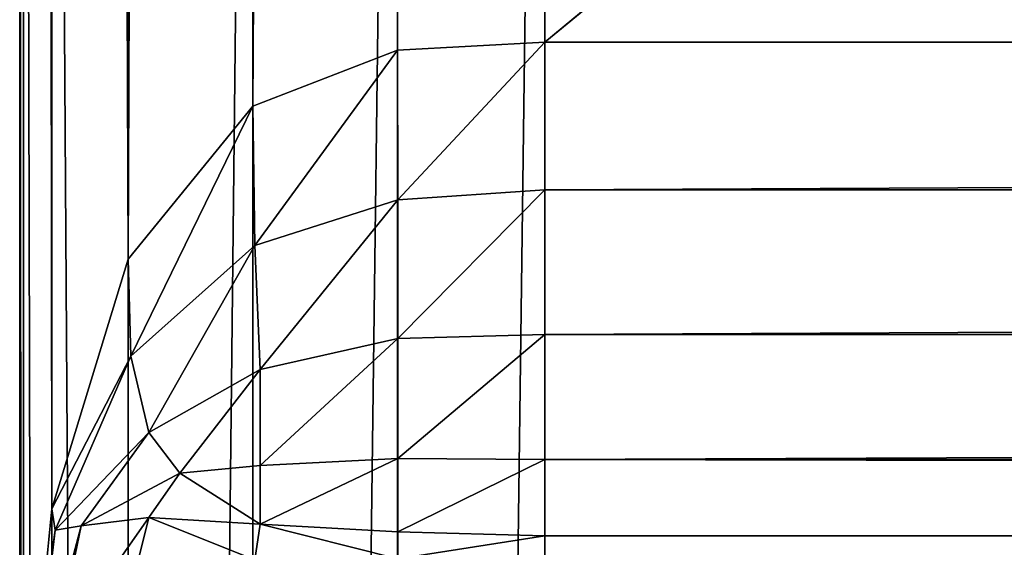
# Model space of a CAD drawing. Extents: x -6847 to 7769, y 5775 to 17147.
# Drawn here: x 1269 to 1307, y 6147 to 6168 of the extents above; entities that cross this region are included whole.
import ezdxf

# ---------------------------------------------------------------- set-up
doc = ezdxf.new("R2010")
doc.units = 0
doc.header["$LTSCALE"] = 25.4
doc.layers.get('0').update_dxf_attribs({"color": 13, "linetype": 'CONTINUOUS'})

# ---------------------------------------------------------------- blocks, each defined once
blk = doc.blocks.new('GROUP_20')
at = {"color": 0}
for p, q in [((0, 352, 371.872), (0, 1352.477, 371.872)), ((0, 352, 371.872), (0, 1352.477, 371.872)), ((0.149, 363.235, 366.254), (0.149, 1352.477, 366.254)), ((0.149, 363.235, 366.254), (0.149, 1352.477, 366.254)), ((1.218, 374.239, 360.752), (1.218, 1352.477, 360.752)), ((1.218, 374.239, 360.752), (1.218, 1352.477, 360.752)), ((4.126, 383.748, 355.998), (4.126, 1352.477, 355.998)), ((4.126, 383.748, 355.998), (4.126, 1352.477, 355.998)), ((8.88, 389.563, 353.09), (8.88, 1352.477, 353.09)), ((8.88, 389.563, 353.09), (8.88, 1352.477, 353.09)), ((14.383, 391.702, 352.02), (14.383, 1352.477, 352.02)), ((14.383, 391.702, 352.02), (14.383, 1352.477, 352.02)), ((20, 1352.477, 351.872), (20, 392, 351.872)), ((20, 1352.477, 351.872), (20, 392, 351.872)), ((0, 486.195, 420), (0, 20, 420)), ((0, 486.195, 420), (0, 20, 420)), ((0.149, 476.31, 425.617), (0.149, 20, 425.617)), ((0.149, 476.31, 425.617), (0.149, 20, 425.617)), ((1.218, 466.627, 431.12), (1.218, 20, 431.12)), ((1.218, 466.627, 431.12), (1.218, 20, 431.12)), ((4.126, 458.261, 435.874), (4.126, 20, 435.874)), ((4.126, 458.261, 435.874), (4.126, 20, 435.874)), ((8.88, 453.144, 438.782), (8.88, 20, 438.782)), ((8.88, 453.144, 438.782), (8.88, 20, 438.782)), ((14.383, 451.262, 439.851), (14.383, 20, 439.851)), ((14.383, 451.262, 439.851), (14.383, 20, 439.851)), ((20, 20, 440), (20, 451, 440)), ((20, 20, 440), (20, 451, 440)), ((20, 392, 351.872), (14.383, 391.702, 352.02)), ((20, 392, 351.872), (14.383, 391.702, 352.02)), ((20, 386.383, 351.723), (20, 392, 351.872)), ((20, 386.383, 351.723), (20, 392, 351.872)), ((20, 392, 351.872), (1180, 392, 351.872)), ((20, 392, 351.872), (1180, 392, 351.872)), ((14.383, 391.702, 352.02), (8.88, 389.563, 353.09)), ((14.383, 391.702, 352.02), (8.88, 389.563, 353.09)), ((14.383, 391.702, 352.02), (14.404, 385.998, 351.532)), ((14.383, 391.702, 352.02), (14.404, 385.998, 351.532)), ((8.88, 389.563, 353.09), (4.126, 383.748, 355.998)), ((8.88, 389.563, 353.09), (4.126, 383.748, 355.998)), ((8.88, 389.563, 353.09), (8.95, 384.262, 351.571)), ((8.88, 389.563, 353.09), (8.95, 384.262, 351.571)), ((20, 386.383, 351.723), (14.404, 385.998, 351.532)), ((20, 386.383, 351.723), (14.404, 385.998, 351.532)), ((20, 380.88, 350.653), (20, 386.383, 351.723)), ((1180, 386.383, 351.723), (20, 386.383, 351.723)), ((20, 380.88, 350.653), (20, 386.383, 351.723)), ((1180, 386.383, 351.723), (20, 386.383, 351.723)), ((14.404, 385.998, 351.532), (8.95, 384.262, 351.571)), ((14.404, 385.998, 351.532), (8.95, 384.262, 351.571)), ((14.404, 380.718, 350.505), (14.404, 385.998, 351.532)), ((14.404, 380.718, 350.505), (14.404, 385.998, 351.532)), ((8.95, 384.262, 351.571), (4.238, 380.056, 352.706)), ((8.95, 384.262, 351.571), (4.238, 380.056, 352.706)), ((8.95, 384.262, 351.571), (9.155, 379.544, 350.212)), ((8.95, 384.262, 351.571), (9.155, 379.544, 350.212)), ((4.126, 383.748, 355.998), (1.218, 374.239, 360.752)), ((4.126, 383.748, 355.998), (1.218, 374.239, 360.752)), ((4.126, 383.748, 355.998), (4.238, 380.056, 352.706)), ((4.126, 383.748, 355.998), (4.238, 380.056, 352.706)), ((14.404, 380.718, 350.505), (9.155, 379.544, 350.212)), ((14.404, 380.718, 350.505), (9.155, 379.544, 350.212)), ((20, 380.88, 350.653), (14.404, 380.718, 350.505)), ((20, 380.88, 350.653), (14.404, 380.718, 350.505)), ((14.404, 376.156, 347.715), (14.404, 380.718, 350.505)), ((14.404, 376.156, 347.715), (14.404, 380.718, 350.505)), ((20, 376.126, 347.746), (20, 380.88, 350.653)), ((20, 376.126, 347.746), (20, 380.88, 350.653)), ((1180, 380.88, 350.653), (20, 380.88, 350.653)), ((1180, 380.88, 350.653), (20, 380.88, 350.653)), ((4.238, 380.056, 352.706), (1.357, 373.425, 355.055)), ((4.238, 380.056, 352.706), (1.357, 373.425, 355.055)), ((4.238, 380.056, 352.706), (4.924, 377.147, 349.955)), ((4.238, 380.056, 352.706), (4.924, 377.147, 349.955)), ((9.155, 379.544, 350.212), (4.924, 377.147, 349.955)), ((9.155, 379.544, 350.212), (4.924, 377.147, 349.955)), ((9.155, 375.892, 347.979), (9.155, 379.544, 350.212)), ((9.155, 375.892, 347.979), (9.155, 379.544, 350.212)), ((4.924, 377.147, 349.955), (2.337, 373.597, 350.275)), ((4.924, 377.147, 349.955), (2.337, 373.597, 350.275)), ((4.924, 377.147, 349.955), (6.099, 375.595, 348.277)), ((4.924, 377.147, 349.955), (6.099, 375.595, 348.277)), ((14.404, 376.156, 347.715), (9.155, 375.892, 347.979)), ((14.404, 376.156, 347.715), (9.155, 375.892, 347.979)), ((20, 376.126, 347.746), (14.404, 376.156, 347.715)), ((14.404, 373.366, 343.153), (14.404, 376.156, 347.715)), ((14.404, 373.366, 343.153), (14.404, 376.156, 347.715)), ((20, 376.126, 347.746), (14.404, 376.156, 347.715)), ((20, 373.218, 342.991), (20, 376.126, 347.746)), ((1180, 376.126, 347.746), (20, 376.126, 347.746)), ((20, 373.218, 342.991), (20, 376.126, 347.746)), ((1180, 376.126, 347.746), (20, 376.126, 347.746)), ((9.155, 375.892, 347.979), (6.099, 375.595, 348.277)), ((9.155, 375.892, 347.979), (6.099, 375.595, 348.277)), ((9.155, 373.659, 344.328), (9.155, 375.892, 347.979)), ((9.155, 373.659, 344.328), (9.155, 375.892, 347.979)), ((4.924, 373.916, 346.725), (6.099, 375.595, 348.277)), ((4.924, 373.916, 346.725), (6.099, 375.595, 348.277)), ((1.218, 374.239, 360.752), (0.149, 363.235, 366.254)), ((1.218, 374.239, 360.752), (0.149, 363.235, 366.254)), ((1.218, 374.239, 360.752), (1.357, 373.425, 355.055)), ((1.218, 374.239, 360.752), (1.357, 373.425, 355.055)), ((2.337, 373.597, 350.275), (4.924, 373.916, 346.725)), ((2.337, 373.597, 350.275), (4.924, 373.916, 346.725)), ((4.238, 371.165, 343.815), (4.924, 373.916, 346.725)), ((4.238, 371.165, 343.815), (4.924, 373.916, 346.725)), ((4.924, 373.916, 346.725), (9.155, 373.659, 344.328)), ((4.924, 373.916, 346.725), (9.155, 373.659, 344.328)), ((1.357, 373.425, 355.055), (2.337, 373.597, 350.275)), ((1.357, 373.425, 355.055), (2.337, 373.597, 350.275)), ((1.357, 368.817, 350.446), (2.337, 373.597, 350.275)), ((1.357, 368.817, 350.446), (2.337, 373.597, 350.275)), ((8.95, 372.301, 339.61), (9.155, 373.659, 344.328)), ((8.95, 372.301, 339.61), (9.155, 373.659, 344.328)), ((14.404, 373.366, 343.153), (9.155, 373.659, 344.328)), ((14.404, 373.366, 343.153), (9.155, 373.659, 344.328)), ((1.357, 373.425, 355.055), (0.297, 365.867, 358.005)), ((1.357, 373.425, 355.055), (0.297, 365.867, 358.005)), ((14.404, 372.34, 337.873), (14.404, 373.366, 343.153)), ((20, 373.218, 342.991), (14.404, 373.366, 343.153)), ((14.404, 372.34, 337.873), (14.404, 373.366, 343.153)), ((20, 373.218, 342.991), (14.404, 373.366, 343.153)), ((20, 372.149, 337.489), (20, 373.218, 342.991)), ((1180, 373.218, 342.991), (20, 373.218, 342.991)), ((20, 372.149, 337.489), (20, 373.218, 342.991)), ((1180, 373.218, 342.991), (20, 373.218, 342.991))]:
    blk.add_line(p, q, dxfattribs=at)
mesh = blk.add_polyface(dxfattribs=at)
corners = [(0, 1352.477, 371.872), (0.149, 363.235, 366.254), (0, 352, 371.872), (0.149, 1352.477, 366.254)]
mesh.append_faces([[corners[k] for k in face] for face in [(0, 1, 2), (1, 0, 3)]], dxfattribs={"vtx0": -1, "color": 0})
mesh = blk.add_polyface(dxfattribs=at)
corners = [(0, 20, 420), (0, 166, 185.936), (0, 20), (0, 352, 371.872), (0, 486.195, 420), (0, 1352.477, 371.872), (0, 886.283, 791.872), (0, 717.876, 1252.604), (0, 758.079, 1252.604), (0, 1352.477, 791.872), (0, 352, 185.936), (0, 166)]
mesh.append_faces([[corners[k] for k in face] for face in [(6, 7, 8), (5, 6, 9)]], dxfattribs={"vtx0": -1, "color": 0})
mesh.append_faces([[corners[k] for k in face] for face in [(0, 1, 2), (3, 4, 5)]], dxfattribs={"vtx0": -1, "vtx1": -1, "color": 0})
mesh.append_faces([[corners[k] for k in face] for face in [(1, 0, 3), (5, 4, 6)]], dxfattribs={"vtx0": -1, "vtx1": -1, "vtx2": -1, "color": 0})
mesh.append_faces([[corners[k] for k in face] for face in [(3, 0, 4), (6, 4, 7)]], dxfattribs={"vtx0": -1, "vtx2": -1, "color": 0})
mesh.append_faces([[corners[k] for k in face] for face in [(10, 1, 3), (11, 2, 1)]], dxfattribs={"vtx1": -1, "color": 0})
mesh = blk.add_polyface(dxfattribs=at)
corners = [(0.149, 1352.477, 366.254), (1.218, 374.239, 360.752), (0.149, 363.235, 366.254), (1.218, 1352.477, 360.752)]
mesh.append_faces([[corners[k] for k in face] for face in [(0, 1, 2), (1, 0, 3)]], dxfattribs={"vtx0": -1, "color": 0})
mesh = blk.add_polyface(dxfattribs=at)
corners = [(1.218, 1352.477, 360.752), (4.126, 383.748, 355.998), (1.218, 374.239, 360.752), (4.126, 1352.477, 355.998)]
mesh.append_faces([[corners[k] for k in face] for face in [(0, 1, 2), (1, 0, 3)]], dxfattribs={"vtx0": -1, "color": 0})
mesh = blk.add_polyface(dxfattribs=at)
corners = [(8.88, 1352.477, 353.09), (4.126, 383.748, 355.998), (4.126, 1352.477, 355.998), (8.88, 389.563, 353.09)]
mesh.append_faces([[corners[k] for k in face] for face in [(0, 1, 2), (1, 0, 3)]], dxfattribs={"vtx0": -1, "color": 0})
mesh = blk.add_polyface(dxfattribs=at)
corners = [(14.383, 1352.477, 352.02), (8.88, 389.563, 353.09), (8.88, 1352.477, 353.09), (14.383, 391.702, 352.02)]
mesh.append_faces([[corners[k] for k in face] for face in [(0, 1, 2), (1, 0, 3)]], dxfattribs={"vtx0": -1, "color": 0})
mesh = blk.add_polyface(dxfattribs=at)
corners = [(20, 1352.477, 351.872), (14.383, 391.702, 352.02), (14.383, 1352.477, 352.02), (20, 392, 351.872)]
mesh.append_faces([[corners[k] for k in face] for face in [(0, 1, 2), (1, 0, 3)]], dxfattribs={"vtx0": -1, "color": 0})
mesh = blk.add_polyface(dxfattribs=at)
corners = [(1180, 1352.477, 351.872), (20, 392, 351.872), (20, 1352.477, 351.872), (1180, 392, 351.872)]
mesh.append_faces([[corners[k] for k in face] for face in [(0, 1, 2), (1, 0, 3)]], dxfattribs={"vtx0": -1, "color": 0})
mesh = blk.add_polyface(dxfattribs=at)
corners = [(0.149, 20, 425.617), (0, 486.195, 420), (0, 20, 420), (0.149, 476.31, 425.617)]
mesh.append_faces([[corners[k] for k in face] for face in [(0, 1, 2), (1, 0, 3)]], dxfattribs={"vtx0": -1, "color": 0})
mesh = blk.add_polyface(dxfattribs=at)
corners = [(1.218, 20, 431.12), (0.149, 476.31, 425.617), (0.149, 20, 425.617), (1.218, 466.627, 431.12)]
mesh.append_faces([[corners[k] for k in face] for face in [(0, 1, 2), (1, 0, 3)]], dxfattribs={"vtx0": -1, "color": 0})
mesh = blk.add_polyface(dxfattribs=at)
corners = [(4.126, 20, 435.874), (1.218, 466.627, 431.12), (1.218, 20, 431.12), (4.126, 458.261, 435.874)]
mesh.append_faces([[corners[k] for k in face] for face in [(0, 1, 2), (1, 0, 3)]], dxfattribs={"vtx0": -1, "color": 0})
mesh = blk.add_polyface(dxfattribs=at)
corners = [(4.126, 20, 435.874), (8.88, 453.144, 438.782), (4.126, 458.261, 435.874), (8.88, 20, 438.782)]
mesh.append_faces([[corners[k] for k in face] for face in [(0, 1, 2), (1, 0, 3)]], dxfattribs={"vtx0": -1, "color": 0})
mesh = blk.add_polyface(dxfattribs=at)
corners = [(8.88, 20, 438.782), (14.383, 451.262, 439.851), (8.88, 453.144, 438.782), (14.383, 20, 439.851)]
mesh.append_faces([[corners[k] for k in face] for face in [(0, 1, 2), (1, 0, 3)]], dxfattribs={"vtx0": -1, "color": 0})
mesh = blk.add_polyface(dxfattribs=at)
corners = [(14.383, 20, 439.851), (20, 451, 440), (14.383, 451.262, 439.851), (20, 20, 440)]
mesh.append_faces([[corners[k] for k in face] for face in [(0, 1, 2), (1, 0, 3)]], dxfattribs={"vtx0": -1, "color": 0})
mesh = blk.add_polyface(dxfattribs=at)
corners = [(1180, 20, 440), (20, 451, 440), (20, 20, 440), (1180, 451, 440)]
mesh.append_faces([[corners[k] for k in face] for face in [(0, 1, 2), (1, 0, 3)]], dxfattribs={"vtx0": -1, "color": 0})
mesh = blk.add_polyface(dxfattribs=at)
corners = [(20, 392, 351.872), (14.404, 385.998, 351.532), (14.383, 391.702, 352.02)]
mesh.append_faces([[corners[k] for k in face] for face in [(0, 1, 2)]], dxfattribs={"color": 0})
mesh = blk.add_polyface(dxfattribs=at)
corners = [(20, 386.383, 351.723), (14.404, 385.998, 351.532), (20, 392, 351.872)]
mesh.append_faces([[corners[k] for k in face] for face in [(0, 1, 2)]], dxfattribs={"color": 0})
mesh = blk.add_polyface(dxfattribs=at)
corners = [(1180, 392, 351.872), (20, 386.383, 351.723), (20, 392, 351.872), (1180, 386.383, 351.723)]
mesh.append_faces([[corners[k] for k in face] for face in [(0, 1, 2), (1, 0, 3)]], dxfattribs={"vtx0": -1, "color": 0})
mesh = blk.add_polyface(dxfattribs=at)
corners = [(14.383, 391.702, 352.02), (8.95, 384.262, 351.571), (8.88, 389.563, 353.09)]
mesh.append_faces([[corners[k] for k in face] for face in [(0, 1, 2)]], dxfattribs={"color": 0})
mesh = blk.add_polyface(dxfattribs=at)
corners = [(14.404, 385.998, 351.532), (8.95, 384.262, 351.571), (14.383, 391.702, 352.02)]
mesh.append_faces([[corners[k] for k in face] for face in [(0, 1, 2)]], dxfattribs={"color": 0})
mesh = blk.add_polyface(dxfattribs=at)
corners = [(8.88, 389.563, 353.09), (4.238, 380.056, 352.706), (4.126, 383.748, 355.998)]
mesh.append_faces([[corners[k] for k in face] for face in [(0, 1, 2)]], dxfattribs={"color": 0})
mesh = blk.add_polyface(dxfattribs=at)
corners = [(8.95, 384.262, 351.571), (4.238, 380.056, 352.706), (8.88, 389.563, 353.09)]
mesh.append_faces([[corners[k] for k in face] for face in [(0, 1, 2)]], dxfattribs={"color": 0})
mesh = blk.add_polyface(dxfattribs=at)
corners = [(20, 386.383, 351.723), (14.404, 380.718, 350.505), (14.404, 385.998, 351.532), (20, 380.88, 350.653)]
mesh.append_faces([[corners[k] for k in face] for face in [(0, 1, 2), (1, 0, 3)]], dxfattribs={"vtx0": -1, "color": 0})
mesh = blk.add_polyface(dxfattribs=at)
corners = [(1180, 386.383, 351.723), (20, 380.88, 350.653), (20, 386.383, 351.723), (1180, 380.88, 350.653)]
mesh.append_faces([[corners[k] for k in face] for face in [(0, 1, 2), (1, 0, 3)]], dxfattribs={"vtx0": -1, "color": 0})
mesh = blk.add_polyface(dxfattribs=at)
corners = [(14.404, 385.998, 351.532), (9.155, 379.544, 350.212), (8.95, 384.262, 351.571)]
mesh.append_faces([[corners[k] for k in face] for face in [(0, 1, 2)]], dxfattribs={"color": 0})
mesh = blk.add_polyface(dxfattribs=at)
corners = [(14.404, 380.718, 350.505), (9.155, 379.544, 350.212), (14.404, 385.998, 351.532)]
mesh.append_faces([[corners[k] for k in face] for face in [(0, 1, 2)]], dxfattribs={"color": 0})
mesh = blk.add_polyface(dxfattribs=at)
corners = [(8.95, 384.262, 351.571), (4.924, 377.147, 349.955), (4.238, 380.056, 352.706)]
mesh.append_faces([[corners[k] for k in face] for face in [(0, 1, 2)]], dxfattribs={"color": 0})
mesh = blk.add_polyface(dxfattribs=at)
corners = [(9.155, 379.544, 350.212), (4.924, 377.147, 349.955), (8.95, 384.262, 351.571)]
mesh.append_faces([[corners[k] for k in face] for face in [(0, 1, 2)]], dxfattribs={"color": 0})
mesh = blk.add_polyface(dxfattribs=at)
corners = [(4.126, 383.748, 355.998), (4.238, 380.056, 352.706), (1.218, 374.239, 360.752)]
mesh.append_faces([[corners[k] for k in face] for face in [(0, 1, 2)]], dxfattribs={"color": 0})
mesh = blk.add_polyface(dxfattribs=at)
corners = [(14.404, 380.718, 350.505), (9.155, 375.892, 347.979), (9.155, 379.544, 350.212), (14.404, 376.156, 347.715)]
mesh.append_faces([[corners[k] for k in face] for face in [(0, 1, 2), (1, 0, 3)]], dxfattribs={"vtx0": -1, "color": 0})
mesh = blk.add_polyface(dxfattribs=at)
corners = [(20, 380.88, 350.653), (14.404, 376.156, 347.715), (14.404, 380.718, 350.505), (20, 376.126, 347.746)]
mesh.append_faces([[corners[k] for k in face] for face in [(0, 1, 2), (1, 0, 3)]], dxfattribs={"vtx0": -1, "color": 0})
mesh = blk.add_polyface(dxfattribs=at)
corners = [(1180, 380.88, 350.653), (20, 376.126, 347.746), (20, 380.88, 350.653), (1180, 376.126, 347.746)]
mesh.append_faces([[corners[k] for k in face] for face in [(0, 1, 2), (1, 0, 3)]], dxfattribs={"vtx0": -1, "color": 0})
mesh = blk.add_polyface(dxfattribs=at)
corners = [(4.238, 380.056, 352.706), (1.357, 373.425, 355.055), (1.218, 374.239, 360.752)]
mesh.append_faces([[corners[k] for k in face] for face in [(0, 1, 2)]], dxfattribs={"color": 0})
mesh = blk.add_polyface(dxfattribs=at)
corners = [(4.238, 380.056, 352.706), (4.924, 377.147, 349.955), (1.357, 373.425, 355.055)]
mesh.append_faces([[corners[k] for k in face] for face in [(0, 1, 2)]], dxfattribs={"color": 0})
mesh = blk.add_polyface(dxfattribs=at)
corners = [(9.155, 379.544, 350.212), (6.099, 375.595, 348.277), (4.924, 377.147, 349.955)]
mesh.append_faces([[corners[k] for k in face] for face in [(0, 1, 2)]], dxfattribs={"color": 0})
mesh = blk.add_polyface(dxfattribs=at)
corners = [(9.155, 375.892, 347.979), (6.099, 375.595, 348.277), (9.155, 379.544, 350.212)]
mesh.append_faces([[corners[k] for k in face] for face in [(0, 1, 2)]], dxfattribs={"color": 0})
mesh = blk.add_polyface(dxfattribs=at)
corners = [(4.924, 377.147, 349.955), (2.337, 373.597, 350.275), (1.357, 373.425, 355.055)]
mesh.append_faces([[corners[k] for k in face] for face in [(0, 1, 2)]], dxfattribs={"color": 0})
mesh = blk.add_polyface(dxfattribs=at)
corners = [(6.099, 375.595, 348.277), (2.337, 373.597, 350.275), (4.924, 377.147, 349.955)]
mesh.append_faces([[corners[k] for k in face] for face in [(0, 1, 2)]], dxfattribs={"color": 0})
mesh = blk.add_polyface(dxfattribs=at)
corners = [(9.155, 373.659, 344.328), (14.404, 376.156, 347.715), (14.404, 373.366, 343.153), (9.155, 375.892, 347.979)]
mesh.append_faces([[corners[k] for k in face] for face in [(0, 1, 2), (1, 0, 3)]], dxfattribs={"vtx0": -1, "color": 0})
mesh = blk.add_polyface(dxfattribs=at)
corners = [(14.404, 373.366, 343.153), (20, 376.126, 347.746), (20, 373.218, 342.991), (14.404, 376.156, 347.715)]
mesh.append_faces([[corners[k] for k in face] for face in [(0, 1, 2), (1, 0, 3)]], dxfattribs={"vtx0": -1, "color": 0})
mesh = blk.add_polyface(dxfattribs=at)
corners = [(20, 376.126, 347.746), (1180, 373.218, 342.991), (20, 373.218, 342.991), (1180, 376.126, 347.746)]
mesh.append_faces([[corners[k] for k in face] for face in [(0, 1, 2), (1, 0, 3)]], dxfattribs={"vtx0": -1, "color": 0})
mesh = blk.add_polyface(dxfattribs=at)
corners = [(6.099, 375.595, 348.277), (9.155, 375.892, 347.979), (9.155, 373.659, 344.328)]
mesh.append_faces([[corners[k] for k in face] for face in [(0, 1, 2)]], dxfattribs={"color": 0})
mesh = blk.add_polyface(dxfattribs=at)
corners = [(2.337, 373.597, 350.275), (6.099, 375.595, 348.277), (4.924, 373.916, 346.725)]
mesh.append_faces([[corners[k] for k in face] for face in [(0, 1, 2)]], dxfattribs={"color": 0})
mesh = blk.add_polyface(dxfattribs=at)
corners = [(6.099, 375.595, 348.277), (9.155, 373.659, 344.328), (4.924, 373.916, 346.725)]
mesh.append_faces([[corners[k] for k in face] for face in [(0, 1, 2)]], dxfattribs={"color": 0})
mesh = blk.add_polyface(dxfattribs=at)
corners = [(1.218, 374.239, 360.752), (1.357, 373.425, 355.055), (0.149, 363.235, 366.254)]
mesh.append_faces([[corners[k] for k in face] for face in [(0, 1, 2)]], dxfattribs={"color": 0})
mesh = blk.add_polyface(dxfattribs=at)
corners = [(4.924, 373.916, 346.725), (1.357, 368.817, 350.446), (2.337, 373.597, 350.275)]
mesh.append_faces([[corners[k] for k in face] for face in [(0, 1, 2)]], dxfattribs={"color": 0})
mesh = blk.add_polyface(dxfattribs=at)
corners = [(4.924, 373.916, 346.725), (4.238, 371.165, 343.815), (1.357, 368.817, 350.446)]
mesh.append_faces([[corners[k] for k in face] for face in [(0, 1, 2)]], dxfattribs={"color": 0})
mesh = blk.add_polyface(dxfattribs=at)
corners = [(4.924, 373.916, 346.725), (8.95, 372.301, 339.61), (4.238, 371.165, 343.815)]
mesh.append_faces([[corners[k] for k in face] for face in [(0, 1, 2)]], dxfattribs={"color": 0})
mesh = blk.add_polyface(dxfattribs=at)
corners = [(4.924, 373.916, 346.725), (9.155, 373.659, 344.328), (8.95, 372.301, 339.61)]
mesh.append_faces([[corners[k] for k in face] for face in [(0, 1, 2)]], dxfattribs={"color": 0})
mesh = blk.add_polyface(dxfattribs=at)
corners = [(2.337, 373.597, 350.275), (0.297, 365.867, 358.005), (1.357, 373.425, 355.055)]
mesh.append_faces([[corners[k] for k in face] for face in [(0, 1, 2)]], dxfattribs={"color": 0})
mesh = blk.add_polyface(dxfattribs=at)
corners = [(2.337, 373.597, 350.275), (1.357, 368.817, 350.446), (0.297, 365.867, 358.005)]
mesh.append_faces([[corners[k] for k in face] for face in [(0, 1, 2)]], dxfattribs={"color": 0})
mesh = blk.add_polyface(dxfattribs=at)
corners = [(9.155, 373.659, 344.328), (14.404, 372.34, 337.873), (8.95, 372.301, 339.61)]
mesh.append_faces([[corners[k] for k in face] for face in [(0, 1, 2)]], dxfattribs={"color": 0})
mesh = blk.add_polyface(dxfattribs=at)
corners = [(9.155, 373.659, 344.328), (14.404, 373.366, 343.153), (14.404, 372.34, 337.873)]
mesh.append_faces([[corners[k] for k in face] for face in [(0, 1, 2)]], dxfattribs={"color": 0})
mesh = blk.add_polyface(dxfattribs=at)
corners = [(1.357, 373.425, 355.055), (0.297, 365.867, 358.005), (0.149, 363.235, 366.254)]
mesh.append_faces([[corners[k] for k in face] for face in [(0, 1, 2)]], dxfattribs={"color": 0})
mesh = blk.add_polyface(dxfattribs=at)
corners = [(14.404, 372.34, 337.873), (20, 373.218, 342.991), (20, 372.149, 337.489), (14.404, 373.366, 343.153)]
mesh.append_faces([[corners[k] for k in face] for face in [(0, 1, 2), (1, 0, 3)]], dxfattribs={"vtx0": -1, "color": 0})
mesh = blk.add_polyface(dxfattribs=at)
corners = [(20, 373.218, 342.991), (1180, 372.149, 337.489), (20, 372.149, 337.489), (1180, 373.218, 342.991)]
mesh.append_faces([[corners[k] for k in face] for face in [(0, 1, 2), (1, 0, 3)]], dxfattribs={"vtx0": -1, "color": 0})

msp = doc.modelspace()

# ---------------------------------------------------------------- block references
at = {"color": 15}
msp.add_blockref('GROUP_20', (1269.457, 5774.706, -351.872), dxfattribs=at)

doc.saveas('drawing.dxf')
